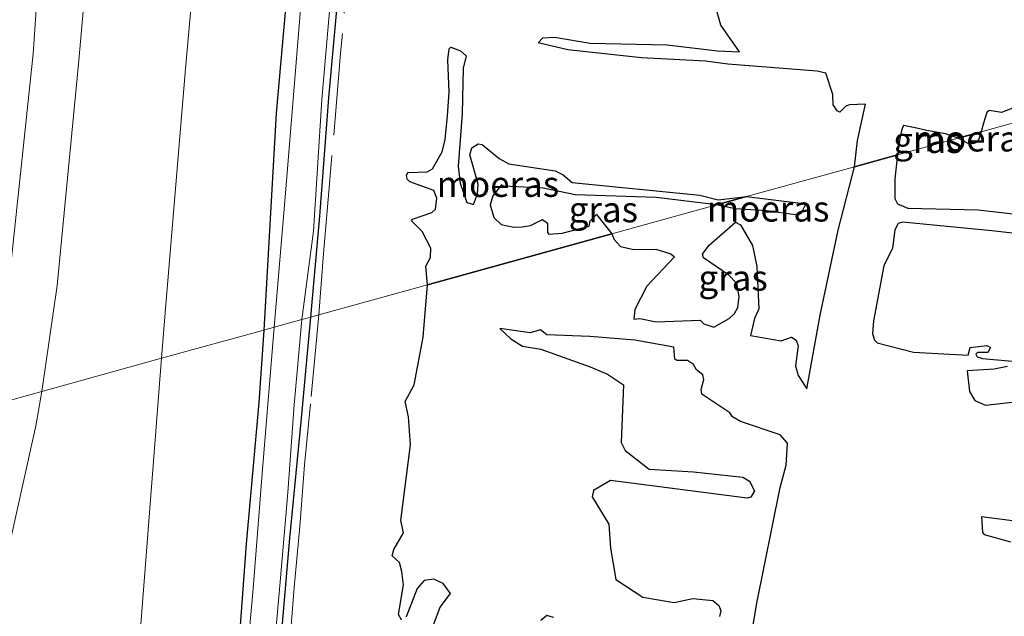
# Model space of a CAD drawing. Units: metres. Extents: x 49998 to 60000, y 406249 to 412500.
# Drawn here: x 51447 to 51543, y 406714 to 406772 of the extents above; entities that cross this region are included whole.
import ezdxf
from ezdxf.enums import TextEntityAlignment as Align

# ---------------------------------------------------------------- set-up
doc = ezdxf.new("R2010")
doc.units = ezdxf.units.M
doc.linetypes.add('IE-TERREINAFSCHEIDING', pattern=[10, 8, -2])
doc.layers.add('B-ME-GW-INSTEEKWATERGANG-L-B1', color=10, linetype='Continuous')
doc.layers.add('B-ME-IE-MOERAS-GV-B6', color=10, linetype='Continuous')
for name, color, linetype, lineweight in [('B-ME-GW-KRUINLIJN-L-B1', 93, 'Continuous', 18), ('B-ME-GW-TEENLIJN-L-B1', 93, 'Continuous', 18), ('B-ME-IE-GRASLAND-GV-B6', 93, 'Continuous', 18), ('B-ME-IE-GRONDWERKLIJN-GROND_INGERICHT-GV-B6', 253, 'Continuous', 18), ('B-ME-IE-HULPGEOMETRIE-L-B1', 53, 'Continuous', 18), ('B-ME-IE-TERREINAFSCHEIDING-RASTERHEKWERK-L-B1', 8, 'IE-TERREINAFSCHEIDING', 18), ('B-ME-OG-WATER-GV-B6', 153, 'Continuous', 18)]:
    doc.layers.add(name, color=color, linetype=linetype, lineweight=lineweight)
doc.styles.add('NLCS-ISO', font='NLCS-ISO.TTF')

msp = doc.modelspace()

# ---------------------------------------------------------------- linework, layer by layer
at = {"layer": 'B-ME-GW-INSTEEKWATERGANG-L-B1'}
for points in [[(51485.884, 406915.305, -1.122), (51481.478, 406864.927, -1.347), (51476.858, 406816.25, -1.205), (51472.146, 406763.316, -1.335), (51470.9386, 406742.1424, -1.3066)], [(51475.5127, 406743.4076, -1.2035), (51476.4194, 406753.2511, -1.2542), (51477.2963, 406764.7893, -1.3292), (51478.4372, 406777.3468, -1.4042), (51479.7043, 406793.4075, -1.4042), (51481.0183, 406807.9329, -1.4042), (51482.2542, 406821.9013, -1.4042), (51484.091, 406843.1316, -1.4042), (51485.7736, 406860.965, -1.4042), (51487.0942, 406874.7778, -1.4042), (51488.8828, 406894.2723, -1.4792), (51491.1403, 406913.2951, -1.4792)], [(51464.8919, 406620.9858, -1.0057), (51465.9134, 406630.1643, -1.0057), (51466.334, 406636.7794, -1.0057), (51466.8393, 406641.4567, -1.0057), (51467.2412, 406646.0921, -1.0057), (51467.6933, 406653.9105, -1.0057), (51467.9825, 406659.5106, -1.0057), (51468.6545, 406667.2012, -1.0057), (51469.5345, 406675.2404, -1.1046), (51470.4012, 406682.9254, -1.1046), (51471.2012, 406693.3974, -1.2035), (51471.638, 406699.4659, -1.2035), (51472.4646, 406710.0809, -1.2035), (51473.4678, 406721.8373, -1.2035), (51474.584, 406733.1945, -1.2035), (51475.5127, 406743.4076, -1.2035)], [(51470.9386, 406742.1424, -1.3066), (51470.4446, 406735.0612, -1.3023), (51469.214, 406721.2795, -1.1046), (51468.3041, 406708.8776, -1.1046), (51467.3055, 406697.053, -1.1046), (51466.4401, 406685.643, -1.1046), (51465.6306, 406675.6139, -1.1046), (51464.4327, 406663.3002, -1.1046), (51463.4317, 406656.9329, -1.0057), (51462.4228, 406646.4147, -1.0057), (51461.5534, 406633.6444, -1.0057), (51460.9877, 406623.1007, -1.0057)]]:
    msp.add_polyline3d(points, dxfattribs=at)
at = {"layer": 'B-ME-GW-KRUINLIJN-L-B1'}
for points in [[(51484.9969, 406943.2375, 0.5833), (51480.9396, 406942.5397, 0.9208), (51477.8565, 406941.6227, 1.0708), (51475.311, 406940.1301, 1.3708), (51473.1005, 406938.402, 1.6708), (51471.2096, 406936.1698, 1.8958), (51469.6384, 406934.0769, 2.0458), (51468.2567, 406930.3497, 2.1958), (51467.2523, 406926.0478, 2.3458), (51466.0299, 406918.369, 2.4208), (51461.517, 406866.93, 2.253), (51457.456, 406820.298, 2.134), (51452.886, 406768.438, 2.1), (51450.7796, 406746.4763, 2.2708), (51449.297, 406736.158, 2.41)], [(51449.297, 406736.158, 2.41), (51448.702, 406732.793, 2.531), (51438.828, 406688.3505, 4.7185), (51437.528, 406680.9099, 5.2485), (51428.859, 406641.0035, 6.9585), (51423.9241, 406616.8876, 8.2149), (51420.6828, 406598.5407, 8.7866), (51418.5168, 406583.6027, 9.1656), (51417.9411, 406577.1767, 9.2532), (51418.0549, 406568.2858, 9.3026), (51418.253, 406567.333, 9.269), (51420.6127, 406563.5416, 9.0554), (51421.9921, 406562.1587, 8.8576), (51424.856, 406560.482, 8.292), (51435.1229, 406557.3578, 7.0778), (51438.9375, 406555.6566, 6.5834), (51441.9516, 406553.738, 6.2373), (51445.7818, 406551.3458, 5.9407), (51452.6059, 406546.0311, 5.1496), (51457.1408, 406541.8109, 4.9024), (51463.211, 406534.95, 4.522), (51463.527, 406534.648, 4.572)]]:
    msp.add_polyline3d(points, dxfattribs=at)
at = {"layer": 'B-ME-GW-TEENLIJN-L-B1'}
for points in [[(51444.8, 406734.915, 2.627), (51445.9132, 406745.1335, 2.4208), (51448.441, 406769.104, 2.235), (51450.7002, 406802.0549, 2.4208), (51455.8068, 406859.6791, 2.4208), (51456.5501, 406868.2841, 2.5708), (51460.6509, 406917.4849, 2.5333), (51461.5202, 406925.974, 2.5333), (51464.927, 406951.912, 2.394)], [(51487.312, 406940.776, -0.786), (51484.0696, 406939.4248, -0.6542), (51480.9098, 406937.1948, -0.6542), (51479.2297, 406935.7952, -0.6542), (51477.8672, 406933.5908, -0.6542), (51477.339, 406922.186, -0.597), (51477.127, 406917.232, -0.715), (51472.679, 406866.216, -0.802), (51467.882, 406819.19, -0.689), (51463.301, 406767.644, -0.758), (51461.339, 406744.245, -0.677), (51460.961, 406739.383, -0.678)], [(51460.961, 406739.383, -0.678), (51456.203, 406678.253, -0.691), (51451.306, 406622.233, -0.687), (51448.814, 406594.46, -0.511), (51448.743, 406579.874, -0.537), (51448.932, 406571.86, -0.389), (51452.293, 406563.736, -0.458), (51459.098, 406554.1, -0.448), (51465.564, 406546.889, -0.478), (51470.0799, 406541.2553, -0.4336)]]:
    msp.add_polyline3d(points, dxfattribs=at)
at = {"layer": 'B-ME-IE-GRASLAND-GV-B6'}
for points in [[(51492.7537, 406935.4862, -1.6667), (51491.4298, 406934.1344, -1.6667), (51490.516, 406932.9628, -1.6667), (51489.6396, 406931.8793, -1.6667), (51489.209, 406930.5231, -1.6667), (51488.6603, 406928.302, -1.6667), (51487.7142, 406919.6874, -1.6667), (51484.3092, 406883.6015, -1.6667), (51481.5489, 406854.4173, -1.6667), (51478.9149, 406824.2331, -1.6667), (51475.2025, 406781.8555, -1.6667), (51473.0909, 406755.8742, -1.6667), (51471.9581, 406742.4242, -1.599), (51470.9386, 406742.1424, -1.3066), (51472.146, 406763.316, -1.335), (51476.858, 406816.25, -1.205), (51481.478, 406864.927, -1.347), (51485.884, 406915.305, -1.122), (51487.423, 406928.842, -0.957), (51488.19, 406931.4281, -0.9917), (51489.4054, 406933.6036, -1.0667), (51490.8042, 406935.1528, -1.0667), (51491.9042, 406936.3352, -1.0667), (51492.7537, 406935.4862, -1.6667)], [(51478.4372, 406777.3468, -1.4042), (51477.2963, 406764.7893, -1.3292), (51476.4194, 406753.2511, -1.2542), (51475.5127, 406743.4076, -1.2035), (51474.6556, 406743.1704, -1.599), (51475.7786, 406751.7878, -1.6667), (51476.591, 406764.6397, -1.6667), (51477.7795, 406778.1689, -1.6667)], [(51518.009, 406755.1577, -1.599), (51515.2602, 406754.8379, -1.5917), (51513.4844, 406755.296, -1.5917), (51501.014, 406756.5303, -1.5917), (51500.131, 406757.2862, -1.5917), (51499.3457, 406757.677, -1.5917), (51494.8464, 406758.3739, -1.4482), (51493.8905, 406758.8827, -1.4417), (51492.2513, 406760.2495, -1.4417), (51491.8567, 406760.324, -1.4417), (51491.2221, 406759.907, -1.4417), (51491.0344, 406759.2432, -1.4417), (51491.8487, 406756.3655, -1.4417), (51491.7698, 406755.4434, -1.4417), (51491.382, 406754.3985, -1.4417), (51490.7291, 406754.5765, -1.4417), (51490.1029, 406756.4667, -1.4417), (51489.8965, 406758.1322, -1.4417), (51490.2844, 406763.279, -1.4417), (51490.3764, 406767.6797, -1.4417), (51490.6867, 406768.8995, -1.4417), (51490.1425, 406769.3803, -1.4417), (51489.1862, 406769.7277, -1.4417), (51489.0161, 406769.5678, -1.4417), (51488.8796, 406768.5212, -1.4417), (51489.019, 406765.3659, -1.4417), (51488.8665, 406763.0491, -1.4417), (51488.6413, 406760.7332, -1.4417), (51488.3369, 406759.5221, -1.4417), (51487.3811, 406757.8585, -1.4417), (51486.8741, 406757.5899, -1.4417), (51485.0346, 406757.5187, -1.4417), (51484.8701, 406757.2392, -1.4417), (51484.9134, 406756.8787, -1.4417), (51485.1952, 406756.603, -1.4417), (51487.5214, 406755.772, -1.4417), (51487.8206, 406755.0122, -1.4417), (51487.6885, 406753.9407, -1.4417), (51487.3464, 406753.5988, -1.4417), (51485.4345, 406752.9656, -1.4417), (51485.352, 406752.8033, -1.4417), (51486.3982, 406751.771, -1.4417), (51487.2289, 406750.1286, -1.4417), (51487.2104, 406749.2162, -1.4417), (51486.7594, 406748.3627, -1.4417), (51486.9002, 406746.5561, -1.3395), (51476.2934, 406743.6235, -1.2128), (51475.5127, 406743.4076, -1.2035), (51476.4194, 406753.2511, -1.2542), (51477.2963, 406764.7893, -1.3292), (51478.4372, 406777.3468, -1.4042)], [(51514.8376, 406774.346, -1.5167), (51515.5247, 406771.9026, -1.5167), (51517.3451, 406769.2949, -1.5917), (51515.1944, 406769.387, -1.5917), (51510.2794, 406769.9637, -1.5917), (51502.7589, 406770.1328, -1.5917), (51499.2919, 406770.7176, -1.5917), (51498.166, 406770.6413, -1.5917), (51497.6996, 406770.1539, -1.5917), (51500.6066, 406769.4954, -1.5917), (51507.7869, 406768.7083, -1.5917), (51514.0358, 406768.3773, -1.5917), (51516.207, 406768.0765, -1.5917), (51524.9122, 406767.4112, -1.5917), (51525.7734, 406767.194, -1.5917), (51526.4521, 406765.1133, -1.6667), (51526.4894, 406764.1322, -1.6678), (51526.8522, 406763.5227, -1.6667), (51527.1158, 406763.3964, -1.6667), (51527.7121, 406763.9801, -1.6667), (51528.0704, 406764.1097, -1.6698), (51529.6188, 406764.172, -1.5915), (51528.8631, 406760.6216, -1.5949), (51528.554, 406758.074, -1.599), (51518.009, 406755.1577, -1.599)], [(51551.1344, 406752.6543, -1.4012), (51540.622, 406753.8572, -1.3023), (51533.7672, 406754.0417, -1.4792), (51532.7394, 406754.455, -1.4792), (51532.4758, 406754.9907, -1.4792), (51532.4947, 406756.897, -1.599), (51532.752, 406759.2343, -1.599), (51538.672, 406760.8713, -1.5917), (51539.6459, 406760.3454, -1.5542), (51540.2252, 406760.3385, -1.5542), (51540.4121, 406760.4358, -1.5542), (51540.6712, 406760.752, -1.5542), (51540.9072, 406761.4895, -1.5917), (51553.5614, 406764.989, -1.599)], [(51540.9072, 406761.4895, -1.5917), (51541.1352, 406762.3148, -1.5917), (51541.2931, 406762.8405, -1.5917), (51541.4561, 406763.3639, -1.5917), (51541.6883, 406763.5506, -1.5917), (51542.3075, 406763.4677, -1.5917), (51542.9024, 406763.3785, -1.5917), (51547.5322, 406765.1639, -1.5917), (51548.4998, 406765.09, -1.5917), (51549.4689, 406765.048, -1.5917), (51550.4397, 406765.0395, -1.5913), (51551.4104, 406765.029, -1.5917), (51552.4859, 406765.009, -1.5949), (51553.5614, 406764.989, -1.599), (51540.9072, 406761.4895, -1.5917)], [(51532.752, 406759.2343, -1.599), (51532.8954, 406760.2117, -1.5949), (51533.0387, 406761.189, -1.5917), (51533.2115, 406761.799, -1.5914), (51533.329, 406762.0963, -1.5916), (51534.4718, 406761.8576, -1.5916), (51535.6146, 406761.6189, -1.5917), (51536.5254, 406761.4459, -1.5917), (51537.4365, 406761.2815, -1.5917), (51538.672, 406760.8713, -1.5917), (51532.752, 406759.2343, -1.599)], [(51504.8767, 406751.5263, -1.5542), (51515.108, 406754.355, -1.599), (51516.9241, 406753.9625, -1.599), (51520.001, 406753.7734, -1.599), (51522.7731, 406753.371, -1.599), (51523.0476, 406753.3615, -1.599), (51523.2192, 406753.4429, -1.599), (51523.3452, 406753.5478, -1.599), (51523.8187, 406754.4606, -1.599), (51518.009, 406755.1577, -1.599), (51528.554, 406758.074, -1.599), (51526.9589, 406751.8894, -1.599), (51525.1932, 406743.5997, -1.599), (51523.8928, 406736.3957, -1.599), (51523.0714, 406737.7005, -1.599), (51522.8013, 406738.6379, -1.599), (51523.0686, 406740.598, -1.599), (51522.8578, 406741.1503, -1.599), (51522.3971, 406741.4574, -1.599), (51521.4124, 406741.096, -1.599), (51518.4207, 406741.6116, -1.599), (51518.8125, 406743.2572, -1.4754), (51519.2299, 406744.2194, -1.4754), (51519.0453, 406748.3418, -1.4754), (51518.6187, 406750.3823, -1.4754), (51517.4508, 406752.4122, -1.4754), (51516.9571, 406752.6819, -1.4754), (51514.3757, 406750.4373, -1.4754), (51513.7427, 406749.5324, -1.4754), (51513.8162, 406749.2013, -1.4754), (51516.2898, 406747.482, -1.4754), (51517.0812, 406746.6831, -1.4754), (51517.3005, 406745.4247, -1.4754), (51517.1733, 406744.3392, -1.4754), (51516.8376, 406743.7708, -1.4754), (51516.3215, 406743.2618, -1.4754), (51514.836, 406742.4175, -1.599), (51513.8544, 406742.7477, -1.599), (51513.5137, 406743.1153, -1.599), (51509.1962, 406742.936, -1.599), (51507.6026, 406743.2789, -1.599), (51507.0236, 406743.2123, -1.599), (51507.1331, 406744.1585, -1.4754), (51508.3002, 406746.4214, -1.4754), (51510.9854, 406749.2731, -1.4754), (51510.6303, 406749.5868, -1.4754), (51509.1898, 406750.0274, -1.4754), (51507.0177, 406750.0165, -1.4754), (51505.7454, 406750.3086, -1.4754), (51505.1035, 406750.9754, -1.4754), (51504.8767, 406751.5263, -1.5542)], [(51504.8767, 406751.5263, -1.5542), (51503.4022, 406753.428, -1.5542), (51502.7758, 406752.8103, -1.5542), (51502.6807, 406752.2684, -1.5542), (51500.0407, 406751.6052, -1.5542), (51498.7399, 406751.5095, -1.5542), (51498.6098, 406751.6523, -1.5542), (51498.5984, 406752.5835, -1.5542), (51498.1274, 406752.9188, -1.5542), (51496.9517, 406752.3421, -1.5542), (51496.1522, 406752.2157, -1.5542), (51495.3425, 406752.1887, -1.5542), (51494.1055, 406752.4482, -1.5542), (51493.3658, 406753.1313, -1.5542), (51493.0098, 406754.3705, -1.5542), (51493.2786, 406755.2234, -1.5542), (51494.1117, 406756.2974, -1.5917), (51494.3372, 406756.1783, -1.5917), (51498.1981, 406755.978, -1.5917), (51501.3253, 406755.3357, -1.5917), (51509.2201, 406755.0853, -1.5917), (51515.108, 406754.355, -1.599), (51504.8767, 406751.5263, -1.5542)], [(51560.5786, 406737.6167, -1.599), (51541.0375, 406739.3558, -1.599), (51540.5151, 406739.5177, -1.599), (51540.3921, 406739.7928, -1.599), (51540.5418, 406739.9434, -1.599), (51541.5482, 406739.9528, -1.599), (51541.8366, 406740.43, -1.599), (51541.4622, 406740.6277, -1.599), (51539.8486, 406740.4393, -1.599), (51539.6397, 406739.6755, -1.599), (51534.2975, 406739.973, -1.599), (51530.7645, 406740.8902, -1.4012), (51530.5007, 406741.1565, -1.4012), (51530.3042, 406741.7625, -1.4012), (51530.4017, 406743.0404, -1.4012), (51531.4121, 406748.4023, -1.3023), (51532.2763, 406750.134, -1.3023), (51532.4841, 406751.9133, -1.3023), (51532.8155, 406752.5521, -1.3023), (51533.2499, 406752.6673, -1.3023), (51541.94, 406751.8106, -1.2035), (51557.8236, 406750.0219, -1.4012)], [(51472.4646, 406710.0809, -1.2035), (51473.4678, 406721.8373, -1.2035), (51474.584, 406733.1945, -1.2035), (51475.5127, 406743.4076, -1.2035), (51476.2934, 406743.6235, -1.2128), (51486.9002, 406746.5561, -1.3395), (51486.4911, 406741.4566, -1.3765), (51485.5964, 406736.7901, -1.3765), (51484.7421, 406735.1826, -1.3765), (51485.0469, 406733.6824, -1.3765), (51485.2334, 406730.9559, -1.3765), (51484.3142, 406723.5505, -1.3765), (51484.5829, 406722.3483, -1.3765), (51483.623, 406720.7343, -1.3765), (51483.4676, 406720.1064, -1.3765), (51484.1611, 406719.4605, -1.3765), (51484.4103, 406718.575, -1.3765), (51484.5613, 406717.2772, -1.3765), (51484.0856, 406714.4037, -1.3765), (51484.3669, 406713.8559, -1.3765)], [(51471.956, 406710.9921, -1.599), (51472.5208, 406717.5645, -1.599), (51473.2975, 406726.279, -1.599), (51473.9162, 406734.8336, -1.599), (51474.6556, 406743.1704, -1.599), (51475.5127, 406743.4076, -1.2035), (51474.584, 406733.1945, -1.2035), (51473.4678, 406721.8373, -1.2035), (51472.4646, 406710.0809, -1.2035)], [(51460.9877, 406623.1007, -1.0057), (51461.5534, 406633.6444, -1.0057), (51462.4228, 406646.4147, -1.0057), (51463.4317, 406656.9329, -1.0057), (51464.4327, 406663.3002, -1.1046), (51465.6306, 406675.6139, -1.1046), (51466.4401, 406685.643, -1.1046), (51467.3055, 406697.053, -1.1046), (51468.3041, 406708.8776, -1.1046), (51469.214, 406721.2795, -1.1046), (51470.4446, 406735.0612, -1.3023), (51470.9386, 406742.1424, -1.3066), (51471.9581, 406742.4242, -1.599), (51470.7691, 406728.1321, -1.599), (51469.9061, 406716.9376, -1.599), (51469.3532, 406710.7316, -1.599), (51468.45, 406700.4719, -1.599), (51467.3977, 406687.4797, -1.599), (51465.902, 406671.0822, -1.599), (51464.8665, 406658.6746, -1.599), (51463.6774, 406647.0355, -1.599), (51462.7897, 406635.0968, -1.599), (51462.0515, 406624.4583, -1.599)], [(51515.399, 406714.1902, -1.2776), (51515.5236, 406714.7454, -1.2776), (51515.315, 406715.2623, -1.2776), (51514.7545, 406715.7574, -1.2776), (51512.7997, 406715.9541, -1.2776), (51510.9524, 406715.5569, -1.2776), (51507.9181, 406716.0752, -1.2776), (51505.2671, 406717.8182, -1.2776), (51504.7609, 406720.8598, -1.2776), (51504.5797, 406723.2151, -1.2776), (51502.9579, 406725.8784, -1.4259), (51503.1144, 406726.4887, -1.4259), (51504.742, 406727.4674, -1.599), (51518.0897, 406725.7331, -1.599), (51518.4373, 406725.8253, -1.599), (51518.7875, 406726.4477, -1.599), (51518.3227, 406727.3906, -1.599), (51517.6795, 406727.7925, -1.599), (51512.8588, 406728.324, -1.599), (51508.5292, 406728.5626, -1.599), (51506.1827, 406730.3918, -1.4259), (51505.7994, 406731.1629, -1.4259), (51506.0159, 406736.7933, -1.4259), (51504.4682, 406737.8278, -1.4259), (51502.7807, 406738.5534, -1.4259), (51497.9575, 406740.2857, -1.5248), (51496.1741, 406740.5637, -1.5248), (51495.0517, 406741.289, -1.5248), (51493.9773, 406742.2794, -1.599), (51496.9142, 406741.8563, -1.599), (51497.9291, 406742.1578, -1.599), (51498.5322, 406741.6916, -1.599), (51502.7295, 406741.5278, -1.599), (51507.1347, 406741.1471, -1.599), (51510.9432, 406740.4735, -1.599), (51511.0369, 406739.3127, -1.4754), (51511.2133, 406739.1734, -1.4754), (51512.2735, 406739.1685, -1.4754), (51512.8628, 406738.781, -1.4754), (51513.1418, 406738.2684, -1.4754), (51513.7646, 406737.7682, -1.4754), (51513.8633, 406737.315, -1.4754), (51513.5889, 406736.3263, -1.4754), (51513.6772, 406735.899, -1.4754), (51516.4002, 406734.0492, -1.5001), (51516.6461, 406733.6626, -1.4012), (51517.4322, 406733.2344, -1.4012), (51521.3122, 406731.9029, -1.4012), (51522.0144, 406731.1164, -1.4012), (51521.8823, 406728.9709, -1.4012), (51521.3114, 406726.7806, -1.4012), (51519.0011, 406715.3151, -1.3023), (51517.0301, 406703.2172, -1.2035)], [(51544.7994, 406735.1881, -1.4259), (51541.3425, 406734.8148, -1.5248), (51540.2891, 406735.2795, -1.5248), (51539.7584, 406736.1476, -1.5248), (51539.5464, 406738.1565, -1.599), (51542.1709, 406738.3217, -1.599), (51543.4882, 406738.5889, -1.599)], [(51543.7777, 406721.492, -1.5248), (51541.2086, 406722.1981, -1.5248), (51541.0383, 406722.3819, -1.5248), (51540.9458, 406723.9034, -1.599), (51544.7063, 406723.4168, -1.3023)], [(51484.8256, 406714.1493, -1.3765), (51485.8896, 406716.9356, -1.3765), (51486.5663, 406717.7018, -1.3765), (51487.5122, 406717.8311, -1.3765), (51488.439, 406717.4116, -1.3765), (51489.1522, 406716.449, -1.3765), (51488.1396, 406715.1143, -1.3765), (51487.4865, 406713.3957, -1.3765)], [(51497.974, 406713.8161, -1.2776), (51498.546, 406714.2754, -1.2776), (51499.1924, 406714.1036, -1.2776)]]:
    msp.add_polyline3d(points, dxfattribs=at)
at = {"layer": 'B-ME-IE-GRONDWERKLIJN-GROND_INGERICHT-GV-B6'}
for points in [[(51445.5183, 406953.8705, 9.377), (51464.927, 406951.912, 2.394), (51461.5202, 406925.974, 2.5333), (51460.6509, 406917.4849, 2.5333), (51456.5501, 406868.2841, 2.5708), (51455.8068, 406859.6791, 2.4208), (51450.7002, 406802.0549, 2.4208), (51448.441, 406769.104, 2.235), (51445.9132, 406745.1335, 2.4208), (51444.8, 406734.915, 2.627), (51426.7054, 406729.9107, 9.357), (51429.522, 406769.696, 9.289), (51434.267, 406822.647, 9.422), (51437.858, 406868.474, 9.452), (51442.59, 406920.326, 9.448), (51442.897, 406924.165, 9.453), (51445.5183, 406953.8705, 9.377)], [(51460.961, 406739.383, -0.678), (51461.339, 406744.245, -0.677), (51463.301, 406767.644, -0.758), (51467.882, 406819.19, -0.689), (51472.679, 406866.216, -0.802), (51477.127, 406917.232, -0.715), (51477.339, 406922.186, -0.597), (51477.8672, 406933.5908, -0.6542), (51479.2297, 406935.7952, -0.6542), (51480.9098, 406937.1948, -0.6542), (51484.0696, 406939.4248, -0.6542), (51487.312, 406940.776, -0.786), (51491.9042, 406936.3352, -1.0667), (51490.8042, 406935.1528, -1.0667), (51489.4054, 406933.6036, -1.0667), (51488.19, 406931.4281, -0.9917), (51487.423, 406928.842, -0.957), (51485.884, 406915.305, -1.122), (51481.478, 406864.927, -1.347), (51476.858, 406816.25, -1.205), (51472.146, 406763.316, -1.335), (51470.9386, 406742.1424, -1.3066), (51460.961, 406739.383, -0.678)], [(51466.0299, 406918.369, 2.4208), (51461.517, 406866.93, 2.253), (51457.456, 406820.298, 2.134), (51452.886, 406768.438, 2.1), (51450.7796, 406746.4763, 2.2708), (51449.297, 406736.158, 2.41), (51444.8, 406734.915, 2.627), (51445.9132, 406745.1335, 2.4208), (51448.441, 406769.104, 2.235), (51450.7002, 406802.0549, 2.4208), (51455.8068, 406859.6791, 2.4208), (51456.5501, 406868.2841, 2.5708), (51460.6509, 406917.4849, 2.5333)], [(51460.961, 406739.383, -0.678), (51449.297, 406736.158, 2.41), (51450.7796, 406746.4763, 2.2708), (51452.886, 406768.438, 2.1), (51457.456, 406820.298, 2.134), (51461.517, 406866.93, 2.253), (51466.0299, 406918.369, 2.4208)], [(51477.127, 406917.232, -0.715), (51472.679, 406866.216, -0.802), (51467.882, 406819.19, -0.689), (51463.301, 406767.644, -0.758), (51461.339, 406744.245, -0.677), (51460.961, 406739.383, -0.678)], [(51460.961, 406739.383, -0.678), (51470.9386, 406742.1424, -1.3066), (51470.4446, 406735.0612, -1.3023), (51469.214, 406721.2795, -1.1046), (51468.3041, 406708.8776, -1.1046), (51467.3055, 406697.053, -1.1046), (51466.4401, 406685.643, -1.1046), (51465.6306, 406675.6139, -1.1046), (51464.4327, 406663.3002, -1.1046), (51463.4317, 406656.9329, -1.0057), (51462.4228, 406646.4147, -1.0057), (51461.5534, 406633.6444, -1.0057), (51460.9877, 406623.1007, -1.0057)], [(51423.9241, 406616.8876, 8.2149), (51428.859, 406641.0035, 6.9585), (51437.528, 406680.9099, 5.2485), (51438.828, 406688.3505, 4.7185), (51448.702, 406732.793, 2.531), (51449.297, 406736.158, 2.41), (51460.961, 406739.383, -0.678)], [(51460.961, 406739.383, -0.678), (51456.203, 406678.253, -0.691), (51451.306, 406622.233, -0.687)], [(51451.306, 406622.233, -0.687), (51456.203, 406678.253, -0.691), (51460.961, 406739.383, -0.678)], [(51444.8, 406734.915, 2.627), (51449.297, 406736.158, 2.41), (51448.702, 406732.793, 2.531), (51438.828, 406688.3505, 4.7185), (51437.528, 406680.9099, 5.2485), (51428.859, 406641.0035, 6.9585), (51423.9241, 406616.8876, 8.2149)]]:
    msp.add_polyline3d(points, dxfattribs=at)
at = {"layer": 'B-ME-IE-HULPGEOMETRIE-L-B1'}
msp.add_polyline3d([(51553.5614, 406764.989, -1.599), (51540.9072, 406761.4895, -1.5917), (51538.672, 406760.8713, -1.5917), (51532.752, 406759.2343, -1.599), (51528.554, 406758.074, -1.599), (51518.009, 406755.1577, -1.599), (51515.108, 406754.355, -1.599), (51504.8767, 406751.5263, -1.5542), (51486.9002, 406746.5561, -1.3395), (51476.2934, 406743.6235, -1.2128), (51475.5127, 406743.4076, -1.2035), (51474.6556, 406743.1704, -1.599), (51471.9581, 406742.4242, -1.599), (51470.9386, 406742.1424, -1.3066), (51460.961, 406739.383, -0.678), (51449.297, 406736.158, 2.41), (51444.8, 406734.915, 2.627)], dxfattribs=at)
at = {"layer": 'B-ME-IE-MOERAS-GV-B6'}
for points in [[(51540.9072, 406761.4895, -1.5917), (51538.672, 406760.8713, -1.5917), (51537.4365, 406761.2815, -1.5917), (51536.5254, 406761.4459, -1.5917), (51535.6146, 406761.6189, -1.5917), (51534.4718, 406761.8576, -1.5916), (51533.329, 406762.0963, -1.5916), (51533.2115, 406761.799, -1.5914), (51533.0387, 406761.189, -1.5917), (51532.8954, 406760.2117, -1.5949), (51532.752, 406759.2343, -1.599), (51528.554, 406758.074, -1.599), (51528.8631, 406760.6216, -1.5949), (51529.6188, 406764.172, -1.5915), (51528.0704, 406764.1097, -1.6698), (51527.7121, 406763.9801, -1.6667), (51527.1158, 406763.3964, -1.6667), (51526.8522, 406763.5227, -1.6667), (51526.4894, 406764.1322, -1.6678), (51526.4521, 406765.1133, -1.6667), (51525.7734, 406767.194, -1.5917), (51524.9122, 406767.4112, -1.5917), (51516.207, 406768.0765, -1.5917), (51514.0358, 406768.3773, -1.5917), (51507.7869, 406768.7083, -1.5917), (51500.6066, 406769.4954, -1.5917), (51497.6996, 406770.1539, -1.5917), (51498.166, 406770.6413, -1.5917), (51499.2919, 406770.7176, -1.5917), (51502.7589, 406770.1328, -1.5917), (51510.2794, 406769.9637, -1.5917), (51515.1944, 406769.387, -1.5917), (51517.3451, 406769.2949, -1.5917), (51515.5247, 406771.9026, -1.5167), (51514.8376, 406774.346, -1.5167)], [(51486.9002, 406746.5561, -1.3395), (51486.7594, 406748.3627, -1.4417), (51487.2104, 406749.2162, -1.4417), (51487.2289, 406750.1286, -1.4417), (51486.3982, 406751.771, -1.4417), (51485.352, 406752.8033, -1.4417), (51485.4345, 406752.9656, -1.4417), (51487.3464, 406753.5988, -1.4417), (51487.6885, 406753.9407, -1.4417), (51487.8206, 406755.0122, -1.4417), (51487.5214, 406755.772, -1.4417), (51485.1952, 406756.603, -1.4417), (51484.9134, 406756.8787, -1.4417), (51484.8701, 406757.2392, -1.4417), (51485.0346, 406757.5187, -1.4417), (51486.8741, 406757.5899, -1.4417), (51487.3811, 406757.8585, -1.4417), (51488.3369, 406759.5221, -1.4417), (51488.6413, 406760.7332, -1.4417), (51488.8665, 406763.0491, -1.4417), (51489.019, 406765.3659, -1.4417), (51488.8796, 406768.5212, -1.4417), (51489.0161, 406769.5678, -1.4417), (51489.1862, 406769.7277, -1.4417), (51490.1425, 406769.3803, -1.4417), (51490.6867, 406768.8995, -1.4417), (51490.3764, 406767.6797, -1.4417), (51490.2844, 406763.279, -1.4417), (51489.8965, 406758.1322, -1.4417), (51490.1029, 406756.4667, -1.4417), (51490.7291, 406754.5765, -1.4417), (51491.382, 406754.3985, -1.4417), (51491.7698, 406755.4434, -1.4417), (51491.8487, 406756.3655, -1.4417), (51491.0344, 406759.2432, -1.4417), (51491.2221, 406759.907, -1.4417), (51491.8567, 406760.324, -1.4417), (51492.2513, 406760.2495, -1.4417), (51493.8905, 406758.8827, -1.4417), (51494.8464, 406758.3739, -1.4482), (51499.3457, 406757.677, -1.5917), (51500.131, 406757.2862, -1.5917), (51501.014, 406756.5303, -1.5917), (51513.4844, 406755.296, -1.5917), (51515.2602, 406754.8379, -1.5917), (51518.009, 406755.1577, -1.599), (51515.108, 406754.355, -1.599), (51509.2201, 406755.0853, -1.5917), (51501.3253, 406755.3357, -1.5917), (51498.1981, 406755.978, -1.5917), (51494.3372, 406756.1783, -1.5917), (51494.1117, 406756.2974, -1.5917), (51493.2786, 406755.2234, -1.5542), (51493.0098, 406754.3705, -1.5542), (51493.3658, 406753.1313, -1.5542), (51494.1055, 406752.4482, -1.5542), (51495.3425, 406752.1887, -1.5542), (51496.1522, 406752.2157, -1.5542), (51496.9517, 406752.3421, -1.5542), (51498.1274, 406752.9188, -1.5542), (51498.5984, 406752.5835, -1.5542), (51498.6098, 406751.6523, -1.5542), (51498.7399, 406751.5095, -1.5542), (51500.0407, 406751.6052, -1.5542), (51502.6807, 406752.2684, -1.5542), (51502.7758, 406752.8103, -1.5542), (51503.4022, 406753.428, -1.5542), (51504.8767, 406751.5263, -1.5542), (51486.9002, 406746.5561, -1.3395)], [(51547.5322, 406765.1639, -1.5917), (51542.9024, 406763.3785, -1.5917), (51542.3075, 406763.4677, -1.5917), (51541.6883, 406763.5506, -1.5917), (51541.4561, 406763.3639, -1.5917), (51541.2931, 406762.8405, -1.5917), (51541.1352, 406762.3148, -1.5917), (51540.9072, 406761.4895, -1.5917)], [(51540.9072, 406761.4895, -1.5917), (51540.6712, 406760.752, -1.5542), (51540.4121, 406760.4358, -1.5542), (51540.2252, 406760.3385, -1.5542), (51539.6459, 406760.3454, -1.5542), (51538.672, 406760.8713, -1.5917), (51540.9072, 406761.4895, -1.5917)], [(51484.3669, 406713.8559, -1.3765), (51484.0856, 406714.4037, -1.3765), (51484.5613, 406717.2772, -1.3765), (51484.4103, 406718.575, -1.3765), (51484.1611, 406719.4605, -1.3765), (51483.4676, 406720.1064, -1.3765), (51483.623, 406720.7343, -1.3765), (51484.5829, 406722.3483, -1.3765), (51484.3142, 406723.5505, -1.3765), (51485.2334, 406730.9559, -1.3765), (51485.0469, 406733.6824, -1.3765), (51484.7421, 406735.1826, -1.3765), (51485.5964, 406736.7901, -1.3765), (51486.4911, 406741.4566, -1.3765), (51486.9002, 406746.5561, -1.3395), (51504.8767, 406751.5263, -1.5542), (51505.1035, 406750.9754, -1.4754), (51505.7454, 406750.3086, -1.4754), (51507.0177, 406750.0165, -1.4754), (51509.1898, 406750.0274, -1.4754), (51510.6303, 406749.5868, -1.4754), (51510.9854, 406749.2731, -1.4754), (51508.3002, 406746.4214, -1.4754), (51507.1331, 406744.1585, -1.4754), (51507.0236, 406743.2123, -1.599), (51507.6026, 406743.2789, -1.599), (51509.1962, 406742.936, -1.599), (51513.5137, 406743.1153, -1.599), (51513.8544, 406742.7477, -1.599), (51514.836, 406742.4175, -1.599), (51516.3215, 406743.2618, -1.4754), (51516.8376, 406743.7708, -1.4754), (51517.1733, 406744.3392, -1.4754), (51517.3005, 406745.4247, -1.4754), (51517.0812, 406746.6831, -1.4754), (51516.2898, 406747.482, -1.4754), (51513.8162, 406749.2013, -1.4754), (51513.7427, 406749.5324, -1.4754), (51514.3757, 406750.4373, -1.4754), (51516.9571, 406752.6819, -1.4754), (51517.4508, 406752.4122, -1.4754), (51518.6187, 406750.3823, -1.4754), (51519.0453, 406748.3418, -1.4754), (51519.2299, 406744.2194, -1.4754), (51518.8125, 406743.2572, -1.4754), (51518.4207, 406741.6116, -1.599), (51521.4124, 406741.096, -1.599), (51522.3971, 406741.4574, -1.599), (51522.8578, 406741.1503, -1.599), (51523.0686, 406740.598, -1.599), (51522.8013, 406738.6379, -1.599), (51523.0714, 406737.7005, -1.599), (51523.8928, 406736.3957, -1.599), (51525.1932, 406743.5997, -1.599), (51526.9589, 406751.8894, -1.599), (51528.554, 406758.074, -1.599), (51532.752, 406759.2343, -1.599), (51532.4947, 406756.897, -1.599), (51532.4758, 406754.9907, -1.4792), (51532.7394, 406754.455, -1.4792), (51533.7672, 406754.0417, -1.4792), (51540.622, 406753.8572, -1.3023), (51551.1344, 406752.6543, -1.4012)], [(51515.108, 406754.355, -1.599), (51518.009, 406755.1577, -1.599), (51523.8187, 406754.4606, -1.599), (51523.3452, 406753.5478, -1.599), (51523.2192, 406753.4429, -1.599), (51523.0476, 406753.3615, -1.599), (51522.7731, 406753.371, -1.599), (51520.001, 406753.7734, -1.599), (51516.9241, 406753.9625, -1.599), (51515.108, 406754.355, -1.599)], [(51557.8236, 406750.0219, -1.4012), (51541.94, 406751.8106, -1.2035), (51533.2499, 406752.6673, -1.3023), (51532.8155, 406752.5521, -1.3023), (51532.4841, 406751.9133, -1.3023), (51532.2763, 406750.134, -1.3023), (51531.4121, 406748.4023, -1.3023), (51530.4017, 406743.0404, -1.4012), (51530.3042, 406741.7625, -1.4012), (51530.5007, 406741.1565, -1.4012), (51530.7645, 406740.8902, -1.4012), (51534.2975, 406739.973, -1.599), (51539.6397, 406739.6755, -1.599), (51539.8486, 406740.4393, -1.599), (51541.4622, 406740.6277, -1.599), (51541.8366, 406740.43, -1.599), (51541.5482, 406739.9528, -1.599), (51540.5418, 406739.9434, -1.599), (51540.3921, 406739.7928, -1.599), (51540.5151, 406739.5177, -1.599), (51541.0375, 406739.3558, -1.599), (51560.5786, 406737.6167, -1.599)], [(51517.0301, 406703.2172, -1.2035), (51519.0011, 406715.3151, -1.3023), (51521.3114, 406726.7806, -1.4012), (51521.8823, 406728.9709, -1.4012), (51522.0144, 406731.1164, -1.4012), (51521.3122, 406731.9029, -1.4012), (51517.4322, 406733.2344, -1.4012), (51516.6461, 406733.6626, -1.4012), (51516.4002, 406734.0492, -1.5001), (51513.6772, 406735.899, -1.4754), (51513.5889, 406736.3263, -1.4754), (51513.8633, 406737.315, -1.4754), (51513.7646, 406737.7682, -1.4754), (51513.1418, 406738.2684, -1.4754), (51512.8628, 406738.781, -1.4754), (51512.2735, 406739.1685, -1.4754), (51511.2133, 406739.1734, -1.4754), (51511.0369, 406739.3127, -1.4754), (51510.9432, 406740.4735, -1.599), (51507.1347, 406741.1471, -1.599), (51502.7295, 406741.5278, -1.599), (51498.5322, 406741.6916, -1.599), (51497.9291, 406742.1578, -1.599), (51496.9142, 406741.8563, -1.599), (51493.9773, 406742.2794, -1.599), (51495.0517, 406741.289, -1.5248), (51496.1741, 406740.5637, -1.5248), (51497.9575, 406740.2857, -1.5248), (51502.7807, 406738.5534, -1.4259), (51504.4682, 406737.8278, -1.4259), (51506.0159, 406736.7933, -1.4259), (51505.7994, 406731.1629, -1.4259), (51506.1827, 406730.3918, -1.4259), (51508.5292, 406728.5626, -1.599), (51512.8588, 406728.324, -1.599), (51517.6795, 406727.7925, -1.599), (51518.3227, 406727.3906, -1.599), (51518.7875, 406726.4477, -1.599), (51518.4373, 406725.8253, -1.599), (51518.0897, 406725.7331, -1.599), (51504.742, 406727.4674, -1.599), (51503.1144, 406726.4887, -1.4259), (51502.9579, 406725.8784, -1.4259), (51504.5797, 406723.2151, -1.2776), (51504.7609, 406720.8598, -1.2776), (51505.2671, 406717.8182, -1.2776), (51507.9181, 406716.0752, -1.2776), (51510.9524, 406715.5569, -1.2776), (51512.7997, 406715.9541, -1.2776), (51514.7545, 406715.7574, -1.2776), (51515.315, 406715.2623, -1.2776), (51515.5236, 406714.7454, -1.2776), (51515.399, 406714.1902, -1.2776)], [(51543.4882, 406738.5889, -1.599), (51542.1709, 406738.3217, -1.599), (51539.5464, 406738.1565, -1.599), (51539.7584, 406736.1476, -1.5248), (51540.2891, 406735.2795, -1.5248), (51541.3425, 406734.8148, -1.5248), (51544.7994, 406735.1881, -1.4259)], [(51544.7063, 406723.4168, -1.3023), (51540.9458, 406723.9034, -1.599), (51541.0383, 406722.3819, -1.5248), (51541.2086, 406722.1981, -1.5248), (51543.7777, 406721.492, -1.5248)], [(51487.4865, 406713.3957, -1.3765), (51488.1396, 406715.1143, -1.3765), (51489.1522, 406716.449, -1.3765), (51488.439, 406717.4116, -1.3765), (51487.5122, 406717.8311, -1.3765), (51486.5663, 406717.7018, -1.3765), (51485.8896, 406716.9356, -1.3765), (51484.8256, 406714.1493, -1.3765)], [(51499.1924, 406714.1036, -1.2776), (51498.546, 406714.2754, -1.2776), (51497.974, 406713.8161, -1.2776)]]:
    msp.add_polyline3d(points, dxfattribs=at)
at = {"layer": 'B-ME-IE-TERREINAFSCHEIDING-RASTERHEKWERK-L-B1'}
for points in [[(51506.5305, 406935.1995, -1.4792), (51503.5666, 406936.0018, -1.4792), (51500.6602, 406936.047, -1.4792), (51499.3882, 406935.5337, -1.4093), (51497.932, 406934.946, -1.3292), (51495.9586, 406933.4202, -1.3292), (51494.4406, 406931.6333, -1.3292), (51494.0267, 406928.629, -1.3292), (51493.1181, 406922.7117, -1.3292), (51492.2748, 406916.777, -1.4792), (51491.2269, 406908.0355, -1.4417), (51489.2152, 406887.42, -1.4417), (51486.4013, 406857.7892, -1.4417), (51483.3724, 406825.4029, -1.4417), (51481.5319, 406804.6157, -1.4417), (51479.506, 406781.0266, -1.4417), (51478.4315, 406769.1452, -1.4417), (51477.3907, 406756.8002, -1.2917), (51476.7489, 406749.5956, -1.2917), (51476.2934, 406743.6235, -1.2128)], [(51476.2934, 406743.6235, -1.2128), (51475.4911, 406734.947, -1.0926), (51474.905, 406728.9897, -1.0926), (51474.4441, 406722.9597, -1.0926), (51473.9181, 406717.0061, -1.0926), (51473.4094, 406710.7721, -1.0363), (51472.9121, 406704.6796, -1.0363), (51472.5157, 406698.7441, -0.98), (51471.9269, 406692.5052, -0.98), (51471.4378, 406686.4433, -0.98), (51470.873, 406680.4672, -0.98), (51470.5465, 406677.4614, -0.98), (51470.122, 406671.8157, -0.98), (51469.8798, 406668.5838, -0.98), (51469.3894, 406662.542, -0.9238), (51468.8578, 406656.5177, -0.9238), (51468.3754, 406650.1848, -0.98), (51467.8137, 406644.3195, -0.98), (51467.4277, 406638.0529, -1.0363), (51466.8604, 406632.1169, -0.9238), (51466.2329, 406625.8554, -0.9238)]]:
    msp.add_polyline3d(points, dxfattribs=at)
at = {"layer": 'B-ME-OG-WATER-GV-B6'}
for points in [[(51489.0149, 406899.0326, -1.6667), (51487.9707, 406891.6558, -1.6667), (51487.4583, 406885.041, -1.6667), (51487.203, 406881.026, -1.6667), (51486.5862, 406874.0187, -1.6667), (51485.8839, 406867.0062, -1.6667), (51485.4372, 406863.1402, -1.6667), (51484.1834, 406849.9715, -1.6667), (51482.9396, 406836.8141, -1.6667), (51481.4943, 406820.1597, -1.6667), (51480.3, 406807.2412, -1.6667), (51478.829, 406791.1749, -1.6667), (51477.7795, 406778.1689, -1.6667), (51476.591, 406764.6397, -1.6667), (51475.7786, 406751.7878, -1.6667), (51474.6556, 406743.1704, -1.599), (51471.9581, 406742.4242, -1.599), (51473.0909, 406755.8742, -1.6667), (51475.2025, 406781.8555, -1.6667), (51478.9149, 406824.2331, -1.6667), (51481.5489, 406854.4173, -1.6667), (51484.3092, 406883.6015, -1.6667), (51487.7142, 406919.6874, -1.6667)], [(51469.3532, 406710.7316, -1.599), (51469.9061, 406716.9376, -1.599), (51470.7691, 406728.1321, -1.599), (51471.9581, 406742.4242, -1.599), (51474.6556, 406743.1704, -1.599), (51473.9162, 406734.8336, -1.599), (51473.2975, 406726.279, -1.599), (51472.5208, 406717.5645, -1.599), (51471.956, 406710.9921, -1.599)]]:
    msp.add_polyline3d(points, dxfattribs=at)

# ---------------------------------------------------------------- texts
at = {"layer": 'B-ME-IE-GRASLAND-GV-B6', "ltscale": 0.2, "style": 'NLCS-ISO'}
for p in [(51535.712, 406760.6653), (51504.0589, 406753.9035), (51516.7153, 406747.2349)]:
    msp.add_text('gras', height=2.5, dxfattribs=at).set_placement(p, align=Align.MIDDLE_CENTER)
at = {"layer": 'B-ME-IE-MOERAS-GV-B6', "ltscale": 0.2, "style": 'NLCS-ISO'}
for p in [(51540.2058, 406760.8174), (51493.7782, 406756.3869), (51520.1354, 406753.9787)]:
    msp.add_text('moeras', height=2.5, dxfattribs=at).set_placement(p, align=Align.MIDDLE_CENTER)

doc.saveas('drawing.dxf')
